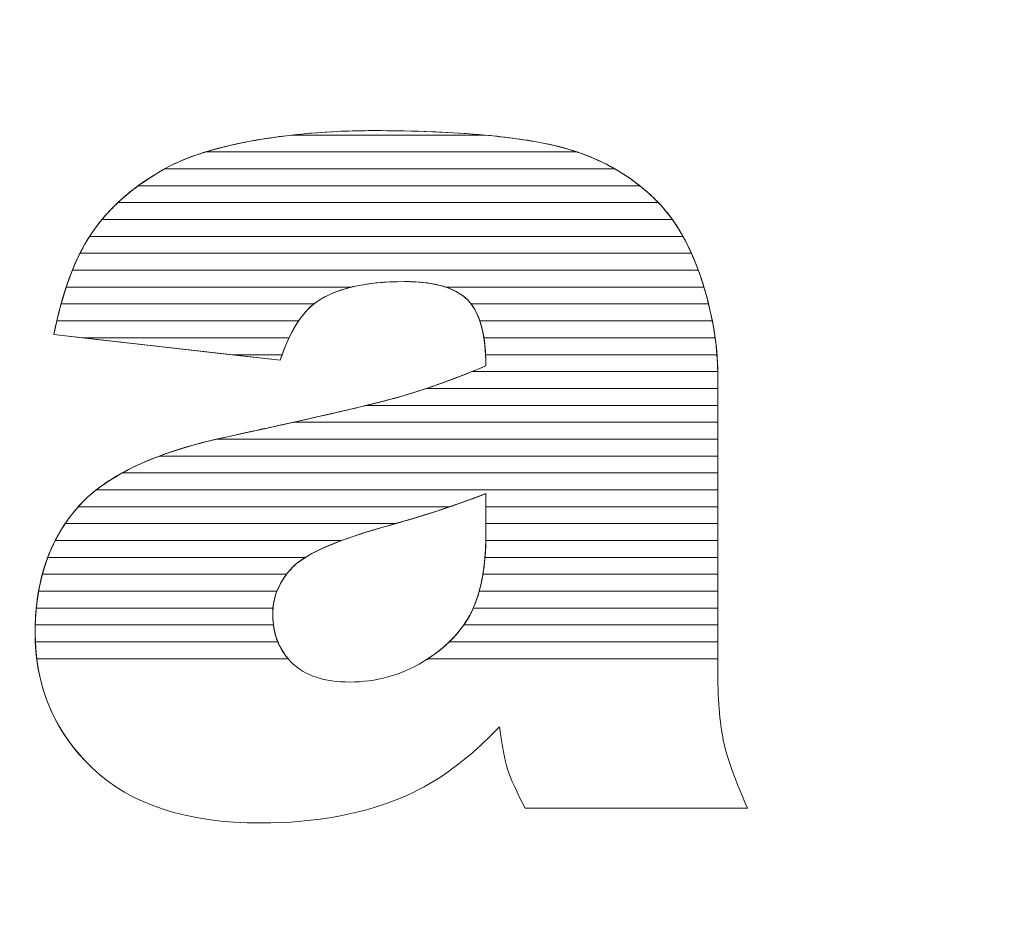
# Model space of a CAD drawing. Units: millimetres. Extents: x -26026 to 65133, y -30857 to 36098.
# Drawn here: x 29097 to 29159, y 4297 to 4353 of the extents above; entities that cross this region are included whole.
import ezdxf

# ---------------------------------------------------------------- set-up
doc = ezdxf.new("R2010")
doc.units = ezdxf.units.MM
doc.layers.add('ABAVA - Шлюзы', color=7, linetype='Continuous')
doc.styles.get("Standard").update_dxf_attribs({"font": 'ARIAL.TTF'})
doc.dimstyles.new('ISO-25', dxfattribs={"dimtxt": 2.5, "dimasz": 2.5, "dimexe": 1.25, "dimexo": 0.625, "dimtad": 1, "dimtxsty": 'Standard', "dimcen": 2.5, "dimadec": 0, "dimazin": 0, "dimtfac": 1, "dimtmove": 0, "dimatfit": 3, "dimfxl": 1, "dimarcsym": 0})

# ---------------------------------------------------------------- blocks, each defined once
blk = doc.blocks.new('*D111')
at = {"layer": 'ABAVA - Шлюзы', "color": 0, "lineweight": -2}
for p, q in [((11725.567, 4608.157), (11725.567, 4402.331)), ((12805.567, 4608.157), (12805.567, 4402.331)), ((11728.067, 4403.581), (12803.067, 4403.581))]:
    blk.add_line(p, q, dxfattribs=at)
at = {"layer": 'ABAVA - Шлюзы', "color": 1, "lineweight": -2}
for p, q in [((61003.125, -26780.78), (61233.229, -26780.78)), ((61233.229, -26810.78), (61233.229, -29150.78)), ((61003.125, -29180.78), (61233.229, -29180.78))]:
    blk.add_line(p, q, dxfattribs=at)
at = {"layer": 'ABAVA - Шлюзы', "color": 0}
for points in [[(11728.067, 4403.998), (11728.067, 4403.165), (11725.567, 4403.581)], [(12803.067, 4403.998), (12803.067, 4403.165), (12805.567, 4403.581)]]:
    blk.add_solid(points, dxfattribs=at)
at = {"layer": 'ABAVA - Шлюзы', "color": 1}
for points in [[(61228.229, -26810.78), (61238.229, -26810.78), (61233.229, -26780.78)], [(61228.229, -29150.78), (61238.229, -29150.78), (61233.229, -29180.78)]]:
    blk.add_solid(points, dxfattribs=at)
at = {"layer": 'ABAVA - Шлюзы', "color": 0, "insert": (12265.567, 4405.483), "char_height": 2.5, "attachment_point": 5}
blk.add_mtext('1080', dxfattribs=at)
at = {"layer": 'ABAVA - Шлюзы', "color": 1, "insert": (61197.7, -27980.78), "char_height": 50, "attachment_point": 5, "rotation": 90}
blk.add_mtext('2400', dxfattribs=at)
blk = doc.blocks.new('*D112')
at = {"layer": 'ABAVA - Шлюзы', "color": 0, "lineweight": -2}
for p, q in [((11726.192, 4608.782), (11824.28, 4608.782)), ((11823.03, 4606.282), (11823.03, 2261.282)), ((11726.192, 2258.782), (11824.28, 2258.782))]:
    blk.add_line(p, q, dxfattribs=at)
at = {"layer": 'ABAVA - Шлюзы', "color": 1, "lineweight": -2}
for p, q in [((63583.125, -26780.78), (63353.022, -26780.78)), ((63353.022, -26810.78), (63353.022, -29150.78)), ((63583.125, -29180.78), (63353.022, -29180.78))]:
    blk.add_line(p, q, dxfattribs=at)
at = {"layer": 'ABAVA - Шлюзы', "color": 0}
for points in [[(11822.614, 4606.282), (11823.447, 4606.282), (11823.03, 4608.782)], [(11822.614, 2261.282), (11823.447, 2261.282), (11823.03, 2258.782)]]:
    blk.add_solid(points, dxfattribs=at)
at = {"layer": 'ABAVA - Шлюзы', "color": 1}
for points in [[(63348.022, -26810.78), (63358.022, -26810.78), (63353.022, -26780.78)], [(63348.022, -29150.78), (63358.022, -29150.78), (63353.022, -29180.78)]]:
    blk.add_solid(points, dxfattribs=at)
at = {"layer": 'ABAVA - Шлюзы', "color": 0, "insert": (11821.128, 3433.782), "char_height": 2.5, "attachment_point": 5, "rotation": 90}
blk.add_mtext('2350', dxfattribs=at)
at = {"layer": 'ABAVA - Шлюзы', "color": 1, "insert": (63317.493, -27980.78), "char_height": 50, "attachment_point": 5, "rotation": 90}
blk.add_mtext('2400', dxfattribs=at)
blk = doc.blocks.new('*D116')
at = {"layer": 'ABAVA - Шлюзы', "color": 0, "lineweight": -2}
for p, q in [((9337.252, 4608.157), (9337.252, 4422.559)), ((11367.252, 4608.157), (11367.252, 4422.559)), ((9339.752, 4423.809), (11364.752, 4423.809))]:
    blk.add_line(p, q, dxfattribs=at)
at = {"layer": 'ABAVA - Шлюзы', "color": 1, "lineweight": -2}
for p, q in [((61998.125, -29140.78), (61998.125, -28888.244)), ((62028.125, -28888.244), (62558.125, -28888.244)), ((62588.125, -29140.78), (62588.125, -28888.244))]:
    blk.add_line(p, q, dxfattribs=at)
at = {"layer": 'ABAVA - Шлюзы', "color": 0}
for points in [[(9339.752, 4424.226), (9339.752, 4423.393), (9337.252, 4423.809)], [(11364.752, 4424.226), (11364.752, 4423.393), (11367.252, 4423.809)]]:
    blk.add_solid(points, dxfattribs=at)
at = {"layer": 'ABAVA - Шлюзы', "color": 1}
for points in [[(62028.125, -28883.244), (62028.125, -28893.244), (61998.125, -28888.244)], [(62558.125, -28883.244), (62558.125, -28893.244), (62588.125, -28888.244)]]:
    blk.add_solid(points, dxfattribs=at)
at = {"layer": 'ABAVA - Шлюзы', "color": 0, "insert": (10352.252, 4425.712), "char_height": 2.5, "attachment_point": 5}
blk.add_mtext('2030', dxfattribs=at)
at = {"layer": 'ABAVA - Шлюзы', "color": 1, "insert": (62293.125, -28852.715), "char_height": 50, "attachment_point": 5}
blk.add_mtext('590', dxfattribs=at)
blk = doc.blocks.new('*D117')
at = {"layer": 'ABAVA - Шлюзы', "color": 0, "lineweight": -2}
for p, q in [((9337.877, 4608.782), (9554.889, 4608.782)), ((9553.639, 4606.282), (9553.639, 2261.282)), ((9337.877, 2258.782), (9554.889, 2258.782))]:
    blk.add_line(p, q, dxfattribs=at)
at = {"layer": 'ABAVA - Шлюзы', "color": 1, "lineweight": -2}
for p, q in [((61048.125, -29140.78), (61048.125, -28888.244)), ((61918.125, -28888.244), (61078.125, -28888.244)), ((61948.125, -29140.78), (61948.125, -28888.244))]:
    blk.add_line(p, q, dxfattribs=at)
at = {"layer": 'ABAVA - Шлюзы', "color": 0}
for points in [[(9553.222, 4606.282), (9554.055, 4606.282), (9553.639, 4608.782)], [(9553.222, 2261.282), (9554.055, 2261.282), (9553.639, 2258.782)]]:
    blk.add_solid(points, dxfattribs=at)
at = {"layer": 'ABAVA - Шлюзы', "color": 1}
for points in [[(61078.125, -28883.244), (61078.125, -28893.244), (61048.125, -28888.244)], [(61918.125, -28883.244), (61918.125, -28893.244), (61948.125, -28888.244)]]:
    blk.add_solid(points, dxfattribs=at)
at = {"layer": 'ABAVA - Шлюзы', "color": 0, "insert": (9551.736, 3433.782), "char_height": 2.5, "attachment_point": 5, "rotation": 90}
blk.add_mtext('2350', dxfattribs=at)
at = {"layer": 'ABAVA - Шлюзы', "color": 1, "insert": (61364.89, -28852.715), "char_height": 50, "attachment_point": 5}
blk.add_mtext('900', dxfattribs=at)
blk = doc.blocks.new('Telescopica T22 - side')
at = {"layer": 'ABAVA - Шлюзы', "color": 253, "lineweight": 0}
for points, knots in [([(64477.315, -27157.815), (64477.315, -27157.815), (64463.063, -27156.206), (64463.063, -27156.206), (64463.063, -27156.206), (64463.6, -27153.54), (64464.376, -27151.436), (64465.389, -27149.908), (64465.389, -27149.908), (64466.403, -27148.38), (64467.854, -27147.053), (64469.769, -27145.928), (64469.769, -27145.928), (64471.133, -27145.11), (64473.023, -27144.48), (64475.413, -27144.038), (64475.413, -27144.038), (64477.802, -27143.596), (64480.392, -27143.368), (64483.183, -27143.368), (64483.183, -27143.368), (64487.65, -27143.368), (64491.254, -27143.636), (64493.957, -27144.172), (64493.957, -27144.172), (64496.673, -27144.708), (64498.937, -27145.834), (64500.739, -27147.536), (64500.739, -27147.536), (64502.015, -27148.715), (64503.016, -27150.377), (64503.755, -27152.534), (64503.755, -27152.534), (64504.481, -27154.705), (64504.844, -27156.756), (64504.844, -27158.726), (64504.844, -27158.726), (64504.844, -27158.726), (64504.844, -27177.139), (64504.844, -27177.139), (64504.844, -27177.139), (64504.844, -27179.096), (64504.969, -27180.637), (64505.194, -27181.749), (64505.194, -27181.749), (64505.432, -27182.862), (64505.932, -27184.282), (64506.721, -27186.011), (64506.721, -27186.011), (64506.721, -27186.011), (64492.718, -27186.011), (64492.718, -27186.011), (64492.718, -27186.011), (64492.155, -27184.939), (64491.792, -27184.121), (64491.617, -27183.559), (64491.617, -27183.559), (64491.442, -27182.996), (64491.28, -27182.111), (64491.104, -27180.905), (64491.104, -27180.905), (64489.152, -27182.929), (64487.2, -27184.363), (64485.273, -27185.22), (64485.273, -27185.22), (64482.632, -27186.373), (64479.567, -27186.949), (64476.076, -27186.949), (64476.076, -27186.949), (64471.433, -27186.949), (64467.905, -27185.797), (64465.489, -27183.492), (64465.489, -27183.492), (64463.087, -27181.2), (64461.886, -27178.359), (64461.886, -27174.982), (64461.886, -27174.982), (64461.886, -27171.806), (64462.75, -27169.206), (64464.488, -27167.169), (64464.488, -27167.169), (64466.228, -27165.118), (64469.418, -27163.604), (64474.086, -27162.612), (64474.086, -27162.612), (64479.692, -27161.406), (64483.321, -27160.562), (64484.985, -27160.079), (64484.985, -27160.079), (64486.637, -27159.597), (64488.401, -27158.954), (64490.253, -27158.176), (64490.253, -27158.176), (64490.253, -27156.206), (64489.878, -27154.839), (64489.127, -27154.049), (64489.127, -27154.049), (64488.364, -27153.272), (64487.038, -27152.87), (64485.123, -27152.87), (64485.123, -27152.87), (64482.683, -27152.87), (64480.856, -27153.298), (64479.63, -27154.129), (64479.63, -27154.129), (64478.678, -27154.786), (64477.903, -27156.019), (64477.315, -27157.815)], [0, 0, 0, 0, 0.037037, 0.037037, 0.037037, 0.037037, 0.074074, 0.074074, 0.074074, 0.074074, 0.111111, 0.111111, 0.111111, 0.111111, 0.148148, 0.148148, 0.148148, 0.148148, 0.185185, 0.185185, 0.185185, 0.185185, 0.222222, 0.222222, 0.222222, 0.222222, 0.259259, 0.259259, 0.259259, 0.259259, 0.296296, 0.296296, 0.296296, 0.296296, 0.333333, 0.333333, 0.333333, 0.333333, 0.37037, 0.37037, 0.37037, 0.37037, 0.407407, 0.407407, 0.407407, 0.407407, 0.444444, 0.444444, 0.444444, 0.444444, 0.481481, 0.481481, 0.481481, 0.481481, 0.518519, 0.518519, 0.518519, 0.518519, 0.555556, 0.555556, 0.555556, 0.555556, 0.592593, 0.592593, 0.592593, 0.592593, 0.62963, 0.62963, 0.62963, 0.62963, 0.666667, 0.666667, 0.666667, 0.666667, 0.703704, 0.703704, 0.703704, 0.703704, 0.740741, 0.740741, 0.740741, 0.740741, 0.777778, 0.777778, 0.777778, 0.777778, 0.814815, 0.814815, 0.814815, 0.814815, 0.851852, 0.851852, 0.851852, 0.851852, 0.888889, 0.888889, 0.888889, 0.888889, 0.925926, 0.925926, 0.925926, 0.925926, 0.962963, 0.962963, 0.962963, 0.962963, 1, 1, 1, 1]), ([(64490.253, -27166.217), (64488.201, -27167.008), (64486.061, -27167.705), (64483.846, -27168.308), (64483.846, -27168.308), (64480.818, -27169.166), (64478.891, -27170.023), (64478.091, -27170.854), (64478.091, -27170.854), (64477.252, -27171.725), (64476.839, -27172.703), (64476.839, -27173.802), (64476.839, -27173.802), (64476.839, -27175.062), (64477.252, -27176.081), (64478.066, -27176.885), (64478.066, -27176.885), (64478.891, -27177.675), (64480.093, -27178.077), (64481.682, -27178.077), (64481.682, -27178.077), (64483.346, -27178.077), (64484.885, -27177.649), (64486.324, -27176.791), (64486.324, -27176.791), (64487.75, -27175.92), (64488.764, -27174.861), (64489.365, -27173.628), (64489.365, -27173.628), (64489.965, -27172.382), (64490.253, -27170.76), (64490.253, -27168.777), (64490.253, -27168.777), (64490.253, -27168.777), (64490.253, -27166.217), (64490.253, -27166.217)], [0, 0, 0, 0, 0.111111, 0.111111, 0.111111, 0.111111, 0.222222, 0.222222, 0.222222, 0.222222, 0.333333, 0.333333, 0.333333, 0.333333, 0.444444, 0.444444, 0.444444, 0.444444, 0.555556, 0.555556, 0.555556, 0.555556, 0.666667, 0.666667, 0.666667, 0.666667, 0.777778, 0.777778, 0.777778, 0.777778, 0.888889, 0.888889, 0.888889, 0.888889, 1, 1, 1, 1])]:
    blk.add_open_spline(points, degree=3, knots=knots, dxfattribs=at)
at = {"layer": 'ABAVA - Шлюзы', "color": 41, "lineweight": 0}
for points, knots in [([(64498.361, -27145.773), (64498.361, -27145.773), (64470.033, -27145.773), (64470.033, -27145.773), (64470.033, -27145.773), (64471.373, -27145.029), (64473.174, -27144.452), (64475.413, -27144.038), (64475.413, -27144.038), (64476.264, -27143.881), (64477.138, -27143.748), (64478.039, -27143.646), (64478.039, -27143.646), (64478.039, -27143.646), (64490.174, -27143.646), (64490.174, -27143.646), (64490.174, -27143.646), (64491.585, -27143.776), (64492.848, -27143.952), (64493.957, -27144.172), (64493.957, -27144.172), (64495.59, -27144.494), (64497.057, -27145.027), (64498.361, -27145.773)], [0, 0, 0, 0, 0.166667, 0.166667, 0.166667, 0.166667, 0.333333, 0.333333, 0.333333, 0.333333, 0.5, 0.5, 0.5, 0.5, 0.666667, 0.666667, 0.666667, 0.666667, 0.833333, 0.833333, 0.833333, 0.833333, 1, 1, 1, 1]), ([(64495.987, -27144.71), (64495.987, -27144.71), (64472.609, -27144.71), (64472.609, -27144.71), (64472.609, -27144.71), (64473.449, -27144.451), (64474.386, -27144.228), (64475.413, -27144.038), (64475.413, -27144.038), (64477.802, -27143.596), (64480.392, -27143.368), (64483.183, -27143.368), (64483.183, -27143.368), (64487.65, -27143.368), (64491.254, -27143.636), (64493.957, -27144.172), (64493.957, -27144.172), (64494.665, -27144.312), (64495.34, -27144.49), (64495.987, -27144.71)], [0, 0, 0, 0, 0.2, 0.2, 0.2, 0.2, 0.4, 0.4, 0.4, 0.4, 0.6, 0.6, 0.6, 0.6, 0.8, 0.8, 0.8, 0.8, 1, 1, 1, 1]), ([(64490.174, -27143.646), (64490.174, -27143.646), (64478.039, -27143.646), (64478.039, -27143.646), (64478.039, -27143.646), (64479.67, -27143.461), (64481.386, -27143.368), (64483.183, -27143.368), (64483.183, -27143.368), (64485.817, -27143.368), (64488.148, -27143.46), (64490.174, -27143.646)], [0, 0, 0, 0, 0.333333, 0.333333, 0.333333, 0.333333, 0.666667, 0.666667, 0.666667, 0.666667, 1, 1, 1, 1]), ([(64499.931, -27146.836), (64499.931, -27146.836), (64468.379, -27146.836), (64468.379, -27146.836), (64468.379, -27146.836), (64468.811, -27146.519), (64469.276, -27146.218), (64469.769, -27145.928), (64469.769, -27145.928), (64470.547, -27145.461), (64471.494, -27145.054), (64472.609, -27144.71), (64472.609, -27144.71), (64472.609, -27144.71), (64495.987, -27144.71), (64495.987, -27144.71), (64495.987, -27144.71), (64497.463, -27145.212), (64498.779, -27145.922), (64499.931, -27146.836)], [0, 0, 0, 0, 0.2, 0.2, 0.2, 0.2, 0.4, 0.4, 0.4, 0.4, 0.6, 0.6, 0.6, 0.6, 0.8, 0.8, 0.8, 0.8, 1, 1, 1, 1]), ([(64501.109, -27147.9), (64501.109, -27147.9), (64467.093, -27147.9), (64467.093, -27147.9), (64467.093, -27147.9), (64467.855, -27147.184), (64468.747, -27146.528), (64469.769, -27145.928), (64469.769, -27145.928), (64469.855, -27145.876), (64469.943, -27145.823), (64470.033, -27145.773), (64470.033, -27145.773), (64470.033, -27145.773), (64498.361, -27145.773), (64498.361, -27145.773), (64498.361, -27145.773), (64499.226, -27146.267), (64500.021, -27146.857), (64500.739, -27147.536), (64500.739, -27147.536), (64500.866, -27147.653), (64500.987, -27147.773), (64501.109, -27147.9)], [0, 0, 0, 0, 0.166667, 0.166667, 0.166667, 0.166667, 0.333333, 0.333333, 0.333333, 0.333333, 0.5, 0.5, 0.5, 0.5, 0.666667, 0.666667, 0.666667, 0.666667, 0.833333, 0.833333, 0.833333, 0.833333, 1, 1, 1, 1]), ([(64501.986, -27148.963), (64501.986, -27148.963), (64466.09, -27148.963), (64466.09, -27148.963), (64466.09, -27148.963), (64466.727, -27148.197), (64467.488, -27147.488), (64468.379, -27146.836), (64468.379, -27146.836), (64468.379, -27146.836), (64499.931, -27146.836), (64499.931, -27146.836), (64499.931, -27146.836), (64500.209, -27147.057), (64500.48, -27147.291), (64500.739, -27147.536), (64500.739, -27147.536), (64501.19, -27147.952), (64501.604, -27148.426), (64501.986, -27148.963)], [0, 0, 0, 0, 0.2, 0.2, 0.2, 0.2, 0.4, 0.4, 0.4, 0.4, 0.6, 0.6, 0.6, 0.6, 0.8, 0.8, 0.8, 0.8, 1, 1, 1, 1]), ([(64502.655, -27150.026), (64502.655, -27150.026), (64465.31, -27150.026), (64465.31, -27150.026), (64465.31, -27150.026), (64465.336, -27149.986), (64465.363, -27149.947), (64465.389, -27149.908), (64465.389, -27149.908), (64465.862, -27149.196), (64466.428, -27148.525), (64467.093, -27147.9), (64467.093, -27147.9), (64467.093, -27147.9), (64501.109, -27147.9), (64501.109, -27147.9), (64501.109, -27147.9), (64501.684, -27148.5), (64502.199, -27149.209), (64502.655, -27150.026)], [0, 0, 0, 0, 0.2, 0.2, 0.2, 0.2, 0.4, 0.4, 0.4, 0.4, 0.6, 0.6, 0.6, 0.6, 0.8, 0.8, 0.8, 0.8, 1, 1, 1, 1]), ([(64503.186, -27151.09), (64503.186, -27151.09), (64464.707, -27151.09), (64464.707, -27151.09), (64464.707, -27151.09), (64464.921, -27150.663), (64465.149, -27150.27), (64465.389, -27149.908), (64465.389, -27149.908), (64465.604, -27149.585), (64465.836, -27149.268), (64466.09, -27148.963), (64466.09, -27148.963), (64466.09, -27148.963), (64501.986, -27148.963), (64501.986, -27148.963), (64501.986, -27148.963), (64502.431, -27149.589), (64502.831, -27150.298), (64503.186, -27151.09)], [0, 0, 0, 0, 0.2, 0.2, 0.2, 0.2, 0.4, 0.4, 0.4, 0.4, 0.6, 0.6, 0.6, 0.6, 0.8, 0.8, 0.8, 0.8, 1, 1, 1, 1]), ([(64503.618, -27152.153), (64503.618, -27152.153), (64464.228, -27152.153), (64464.228, -27152.153), (64464.228, -27152.153), (64464.55, -27151.354), (64464.912, -27150.644), (64465.31, -27150.026), (64465.31, -27150.026), (64465.31, -27150.026), (64502.655, -27150.026), (64502.655, -27150.026), (64502.655, -27150.026), (64503.011, -27150.667), (64503.333, -27151.377), (64503.618, -27152.153)], [0, 0, 0, 0, 0.25, 0.25, 0.25, 0.25, 0.5, 0.5, 0.5, 0.5, 0.75, 0.75, 0.75, 0.75, 1, 1, 1, 1]), ([(64503.97, -27153.217), (64503.97, -27153.217), (64487.718, -27153.217), (64487.718, -27153.217), (64487.718, -27153.217), (64487.022, -27152.985), (64486.161, -27152.87), (64485.123, -27152.87), (64485.123, -27152.87), (64483.843, -27152.87), (64482.73, -27152.985), (64481.786, -27153.217), (64481.786, -27153.217), (64481.786, -27153.217), (64463.839, -27153.217), (64463.839, -27153.217), (64463.839, -27153.217), (64464.098, -27152.437), (64464.387, -27151.727), (64464.707, -27151.09), (64464.707, -27151.09), (64464.707, -27151.09), (64503.186, -27151.09), (64503.186, -27151.09), (64503.186, -27151.09), (64503.39, -27151.543), (64503.581, -27152.026), (64503.755, -27152.534), (64503.755, -27152.534), (64503.832, -27152.764), (64503.901, -27152.99), (64503.97, -27153.217)], [0, 0, 0, 0, 0.125, 0.125, 0.125, 0.125, 0.25, 0.25, 0.25, 0.25, 0.375, 0.375, 0.375, 0.375, 0.5, 0.5, 0.5, 0.5, 0.625, 0.625, 0.625, 0.625, 0.75, 0.75, 0.75, 0.75, 0.875, 0.875, 0.875, 0.875, 1, 1, 1, 1]), ([(64504.266, -27154.28), (64504.266, -27154.28), (64489.323, -27154.28), (64489.323, -27154.28), (64489.323, -27154.28), (64489.26, -27154.198), (64489.196, -27154.122), (64489.127, -27154.049), (64489.127, -27154.049), (64488.364, -27153.272), (64487.038, -27152.87), (64485.123, -27152.87), (64485.123, -27152.87), (64482.683, -27152.87), (64480.856, -27153.298), (64479.63, -27154.129), (64479.63, -27154.129), (64479.561, -27154.177), (64479.489, -27154.226), (64479.422, -27154.28), (64479.422, -27154.28), (64479.422, -27154.28), (64463.518, -27154.28), (64463.518, -27154.28), (64463.518, -27154.28), (64463.73, -27153.512), (64463.966, -27152.803), (64464.228, -27152.153), (64464.228, -27152.153), (64464.228, -27152.153), (64503.618, -27152.153), (64503.618, -27152.153), (64503.618, -27152.153), (64503.663, -27152.278), (64503.711, -27152.406), (64503.755, -27152.534), (64503.755, -27152.534), (64503.953, -27153.126), (64504.122, -27153.706), (64504.266, -27154.28)], [0, 0, 0, 0, 0.1, 0.1, 0.1, 0.1, 0.2, 0.2, 0.2, 0.2, 0.3, 0.3, 0.3, 0.3, 0.4, 0.4, 0.4, 0.4, 0.5, 0.5, 0.5, 0.5, 0.6, 0.6, 0.6, 0.6, 0.7, 0.7, 0.7, 0.7, 0.8, 0.8, 0.8, 0.8, 0.9, 0.9, 0.9, 0.9, 1, 1, 1, 1]), ([(64478.464, -27155.343), (64478.464, -27155.343), (64463.247, -27155.343), (64463.247, -27155.343), (64463.247, -27155.343), (64463.423, -27154.584), (64463.62, -27153.875), (64463.839, -27153.217), (64463.839, -27153.217), (64463.839, -27153.217), (64481.786, -27153.217), (64481.786, -27153.217), (64481.786, -27153.217), (64480.93, -27153.427), (64480.213, -27153.734), (64479.63, -27154.129), (64479.63, -27154.129), (64479.207, -27154.421), (64478.817, -27154.825), (64478.464, -27155.343)], [0, 0, 0, 0, 0.2, 0.2, 0.2, 0.2, 0.4, 0.4, 0.4, 0.4, 0.6, 0.6, 0.6, 0.6, 0.8, 0.8, 0.8, 0.8, 1, 1, 1, 1]), ([(64504.502, -27155.343), (64504.502, -27155.343), (64489.87, -27155.343), (64489.87, -27155.343), (64489.87, -27155.343), (64489.688, -27154.808), (64489.441, -27154.38), (64489.127, -27154.049), (64489.127, -27154.049), (64488.778, -27153.693), (64488.306, -27153.413), (64487.718, -27153.217), (64487.718, -27153.217), (64487.718, -27153.217), (64503.97, -27153.217), (64503.97, -27153.217), (64503.97, -27153.217), (64504.187, -27153.937), (64504.366, -27154.647), (64504.502, -27155.343)], [0, 0, 0, 0, 0.2, 0.2, 0.2, 0.2, 0.4, 0.4, 0.4, 0.4, 0.6, 0.6, 0.6, 0.6, 0.8, 0.8, 0.8, 0.8, 1, 1, 1, 1]), ([(64477.864, -27156.407), (64477.864, -27156.407), (64464.843, -27156.407), (64464.843, -27156.407), (64464.843, -27156.407), (64464.843, -27156.407), (64463.063, -27156.206), (64463.063, -27156.206), (64463.063, -27156.206), (64463.2, -27155.528), (64463.351, -27154.885), (64463.518, -27154.28), (64463.518, -27154.28), (64463.518, -27154.28), (64479.422, -27154.28), (64479.422, -27154.28), (64479.422, -27154.28), (64478.828, -27154.754), (64478.308, -27155.464), (64477.864, -27156.407)], [0, 0, 0, 0, 0.2, 0.2, 0.2, 0.2, 0.4, 0.4, 0.4, 0.4, 0.6, 0.6, 0.6, 0.6, 0.8, 0.8, 0.8, 0.8, 1, 1, 1, 1]), ([(64504.68, -27156.407), (64504.68, -27156.407), (64490.126, -27156.407), (64490.126, -27156.407), (64490.126, -27156.407), (64489.982, -27155.503), (64489.714, -27154.795), (64489.323, -27154.28), (64489.323, -27154.28), (64489.323, -27154.28), (64504.266, -27154.28), (64504.266, -27154.28), (64504.266, -27154.28), (64504.446, -27155), (64504.584, -27155.71), (64504.68, -27156.407)], [0, 0, 0, 0, 0.25, 0.25, 0.25, 0.25, 0.5, 0.5, 0.5, 0.5, 0.75, 0.75, 0.75, 0.75, 1, 1, 1, 1]), ([(64477.431, -27157.47), (64477.431, -27157.47), (64474.259, -27157.47), (64474.259, -27157.47), (64474.259, -27157.47), (64474.259, -27157.47), (64463.063, -27156.206), (64463.063, -27156.206), (64463.063, -27156.206), (64463.122, -27155.912), (64463.182, -27155.623), (64463.247, -27155.343), (64463.247, -27155.343), (64463.247, -27155.343), (64478.464, -27155.343), (64478.464, -27155.343), (64478.464, -27155.343), (64478.075, -27155.915), (64477.732, -27156.625), (64477.431, -27157.47)], [0, 0, 0, 0, 0.2, 0.2, 0.2, 0.2, 0.4, 0.4, 0.4, 0.4, 0.6, 0.6, 0.6, 0.6, 0.8, 0.8, 0.8, 0.8, 1, 1, 1, 1]), ([(64504.793, -27157.47), (64504.793, -27157.47), (64490.235, -27157.47), (64490.235, -27157.47), (64490.235, -27157.47), (64490.192, -27156.637), (64490.069, -27155.928), (64489.87, -27155.343), (64489.87, -27155.343), (64489.87, -27155.343), (64504.502, -27155.343), (64504.502, -27155.343), (64504.502, -27155.343), (64504.642, -27156.063), (64504.74, -27156.772), (64504.793, -27157.47)], [0, 0, 0, 0, 0.25, 0.25, 0.25, 0.25, 0.5, 0.5, 0.5, 0.5, 0.75, 0.75, 0.75, 0.75, 1, 1, 1, 1]), ([(64464.843, -27156.407), (64464.843, -27156.407), (64477.864, -27156.407), (64477.864, -27156.407), (64477.864, -27156.407), (64477.665, -27156.83), (64477.484, -27157.3), (64477.315, -27157.815), (64477.315, -27157.815), (64477.315, -27157.815), (64464.843, -27156.407), (64464.843, -27156.407)], [0, 0, 0, 0, 0.333333, 0.333333, 0.333333, 0.333333, 0.666667, 0.666667, 0.666667, 0.666667, 1, 1, 1, 1]), ([(64504.842, -27158.533), (64504.842, -27158.533), (64489.377, -27158.533), (64489.377, -27158.533), (64489.377, -27158.533), (64489.667, -27158.416), (64489.959, -27158.299), (64490.253, -27158.176), (64490.253, -27158.176), (64490.253, -27157.521), (64490.209, -27156.929), (64490.126, -27156.407), (64490.126, -27156.407), (64490.126, -27156.407), (64504.68, -27156.407), (64504.68, -27156.407), (64504.68, -27156.407), (64504.779, -27157.127), (64504.834, -27157.836), (64504.842, -27158.533)], [0, 0, 0, 0, 0.2, 0.2, 0.2, 0.2, 0.4, 0.4, 0.4, 0.4, 0.6, 0.6, 0.6, 0.6, 0.8, 0.8, 0.8, 0.8, 1, 1, 1, 1]), ([(64474.259, -27157.47), (64474.259, -27157.47), (64477.431, -27157.47), (64477.431, -27157.47), (64477.431, -27157.47), (64477.391, -27157.582), (64477.353, -27157.698), (64477.315, -27157.815), (64477.315, -27157.815), (64477.315, -27157.815), (64474.259, -27157.47), (64474.259, -27157.47)], [0, 0, 0, 0, 0.333333, 0.333333, 0.333333, 0.333333, 0.666667, 0.666667, 0.666667, 0.666667, 1, 1, 1, 1]), ([(64504.844, -27159.597), (64504.844, -27159.597), (64486.51, -27159.597), (64486.51, -27159.597), (64486.51, -27159.597), (64487.709, -27159.194), (64488.96, -27158.719), (64490.253, -27158.176), (64490.253, -27158.176), (64490.253, -27157.932), (64490.246, -27157.696), (64490.235, -27157.47), (64490.235, -27157.47), (64490.235, -27157.47), (64504.793, -27157.47), (64504.793, -27157.47), (64504.793, -27157.47), (64504.825, -27157.891), (64504.844, -27158.312), (64504.844, -27158.726), (64504.844, -27158.726), (64504.844, -27158.726), (64504.844, -27159.597), (64504.844, -27159.597)], [0, 0, 0, 0, 0.166667, 0.166667, 0.166667, 0.166667, 0.333333, 0.333333, 0.333333, 0.333333, 0.5, 0.5, 0.5, 0.5, 0.666667, 0.666667, 0.666667, 0.666667, 0.833333, 0.833333, 0.833333, 0.833333, 1, 1, 1, 1]), ([(64504.844, -27160.66), (64504.844, -27160.66), (64482.747, -27160.66), (64482.747, -27160.66), (64482.747, -27160.66), (64483.698, -27160.428), (64484.446, -27160.235), (64484.985, -27160.079), (64484.985, -27160.079), (64486.375, -27159.673), (64487.843, -27159.151), (64489.377, -27158.533), (64489.377, -27158.533), (64489.377, -27158.533), (64504.842, -27158.533), (64504.842, -27158.533), (64504.842, -27158.533), (64504.843, -27158.597), (64504.844, -27158.662), (64504.844, -27158.726), (64504.844, -27158.726), (64504.844, -27158.726), (64504.844, -27160.66), (64504.844, -27160.66)], [0, 0, 0, 0, 0.166667, 0.166667, 0.166667, 0.166667, 0.333333, 0.333333, 0.333333, 0.333333, 0.5, 0.5, 0.5, 0.5, 0.666667, 0.666667, 0.666667, 0.666667, 0.833333, 0.833333, 0.833333, 0.833333, 1, 1, 1, 1]), ([(64504.844, -27161.723), (64504.844, -27161.723), (64478.146, -27161.723), (64478.146, -27161.723), (64478.146, -27161.723), (64481.485, -27160.98), (64483.765, -27160.433), (64484.985, -27160.079), (64484.985, -27160.079), (64485.484, -27159.933), (64485.991, -27159.771), (64486.51, -27159.597), (64486.51, -27159.597), (64486.51, -27159.597), (64504.844, -27159.597), (64504.844, -27159.597), (64504.844, -27159.597), (64504.844, -27159.597), (64504.844, -27161.723), (64504.844, -27161.723)], [0, 0, 0, 0, 0.2, 0.2, 0.2, 0.2, 0.4, 0.4, 0.4, 0.4, 0.6, 0.6, 0.6, 0.6, 0.8, 0.8, 0.8, 0.8, 1, 1, 1, 1])]:
    blk.add_open_spline(points, degree=3, knots=knots, dxfattribs=at)
at = {"layer": 'ABAVA - Шлюзы', "color": 53, "lineweight": 0}
for points, knots in [([(64504.844, -27162.787), (64504.844, -27162.787), (64473.298, -27162.787), (64473.298, -27162.787), (64473.298, -27162.787), (64473.555, -27162.727), (64473.819, -27162.669), (64474.086, -27162.612), (64474.086, -27162.612), (64477.876, -27161.797), (64480.76, -27161.145), (64482.747, -27160.66), (64482.747, -27160.66), (64482.747, -27160.66), (64504.844, -27160.66), (64504.844, -27160.66), (64504.844, -27160.66), (64504.844, -27160.66), (64504.844, -27162.787), (64504.844, -27162.787)], [0, 0, 0, 0, 0.2, 0.2, 0.2, 0.2, 0.4, 0.4, 0.4, 0.4, 0.6, 0.6, 0.6, 0.6, 0.8, 0.8, 0.8, 0.8, 1, 1, 1, 1]), ([(64504.844, -27163.85), (64504.844, -27163.85), (64469.707, -27163.85), (64469.707, -27163.85), (64469.707, -27163.85), (64470.983, -27163.372), (64472.445, -27162.961), (64474.086, -27162.612), (64474.086, -27162.612), (64475.581, -27162.29), (64476.933, -27161.993), (64478.146, -27161.723), (64478.146, -27161.723), (64478.146, -27161.723), (64504.844, -27161.723), (64504.844, -27161.723), (64504.844, -27161.723), (64504.844, -27161.723), (64504.844, -27163.85), (64504.844, -27163.85)], [0, 0, 0, 0, 0.2, 0.2, 0.2, 0.2, 0.4, 0.4, 0.4, 0.4, 0.6, 0.6, 0.6, 0.6, 0.8, 0.8, 0.8, 0.8, 1, 1, 1, 1]), ([(64504.844, -27164.914), (64504.844, -27164.914), (64467.359, -27164.914), (64467.359, -27164.914), (64467.359, -27164.914), (64468.922, -27164.054), (64470.9, -27163.347), (64473.298, -27162.787), (64473.298, -27162.787), (64473.298, -27162.787), (64504.844, -27162.787), (64504.844, -27162.787), (64504.844, -27162.787), (64504.844, -27162.787), (64504.844, -27164.914), (64504.844, -27164.914)], [0, 0, 0, 0, 0.25, 0.25, 0.25, 0.25, 0.5, 0.5, 0.5, 0.5, 0.75, 0.75, 0.75, 0.75, 1, 1, 1, 1]), ([(64504.844, -27165.977), (64504.844, -27165.977), (64465.733, -27165.977), (64465.733, -27165.977), (64465.733, -27165.977), (64466.77, -27165.163), (64468.093, -27164.454), (64469.707, -27163.85), (64469.707, -27163.85), (64469.707, -27163.85), (64504.844, -27163.85), (64504.844, -27163.85), (64504.844, -27163.85), (64504.844, -27163.85), (64504.844, -27165.977), (64504.844, -27165.977)], [0, 0, 0, 0, 0.25, 0.25, 0.25, 0.25, 0.5, 0.5, 0.5, 0.5, 0.75, 0.75, 0.75, 0.75, 1, 1, 1, 1])]:
    blk.add_open_spline(points, degree=3, knots=knots, dxfattribs=at)
at = {"layer": 'ABAVA - Шлюзы', "color": 40, "lineweight": 0}
for points, knots in [([(64504.844, -27167.04), (64504.844, -27167.04), (64490.253, -27167.04), (64490.253, -27167.04), (64490.253, -27167.04), (64490.253, -27167.04), (64490.253, -27166.217), (64490.253, -27166.217), (64490.253, -27166.217), (64489.507, -27166.505), (64488.747, -27166.777), (64487.978, -27167.04), (64487.978, -27167.04), (64487.978, -27167.04), (64464.598, -27167.04), (64464.598, -27167.04), (64464.598, -27167.04), (64465.299, -27166.251), (64466.217, -27165.542), (64467.359, -27164.914), (64467.359, -27164.914), (64467.359, -27164.914), (64504.844, -27164.914), (64504.844, -27164.914), (64504.844, -27164.914), (64504.844, -27164.914), (64504.844, -27167.04), (64504.844, -27167.04)], [0, 0, 0, 0, 0.142857, 0.142857, 0.142857, 0.142857, 0.285714, 0.285714, 0.285714, 0.285714, 0.428571, 0.428571, 0.428571, 0.428571, 0.571429, 0.571429, 0.571429, 0.571429, 0.714286, 0.714286, 0.714286, 0.714286, 0.857143, 0.857143, 0.857143, 0.857143, 1, 1, 1, 1]), ([(64504.844, -27168.104), (64504.844, -27168.104), (64490.253, -27168.104), (64490.253, -27168.104), (64490.253, -27168.104), (64490.253, -27168.104), (64490.253, -27166.217), (64490.253, -27166.217), (64490.253, -27166.217), (64488.424, -27166.922), (64486.522, -27167.548), (64484.563, -27168.104), (64484.563, -27168.104), (64484.563, -27168.104), (64463.775, -27168.104), (64463.775, -27168.104), (64463.775, -27168.104), (64463.993, -27167.779), (64464.232, -27167.469), (64464.488, -27167.169), (64464.488, -27167.169), (64464.843, -27166.75), (64465.256, -27166.351), (64465.733, -27165.977), (64465.733, -27165.977), (64465.733, -27165.977), (64504.844, -27165.977), (64504.844, -27165.977), (64504.844, -27165.977), (64504.844, -27165.977), (64504.844, -27168.104), (64504.844, -27168.104)], [0, 0, 0, 0, 0.125, 0.125, 0.125, 0.125, 0.25, 0.25, 0.25, 0.25, 0.375, 0.375, 0.375, 0.375, 0.5, 0.5, 0.5, 0.5, 0.625, 0.625, 0.625, 0.625, 0.75, 0.75, 0.75, 0.75, 0.875, 0.875, 0.875, 0.875, 1, 1, 1, 1]), ([(64481.169, -27169.167), (64481.169, -27169.167), (64463.15, -27169.167), (64463.15, -27169.167), (64463.15, -27169.167), (64463.516, -27168.449), (64463.963, -27167.784), (64464.488, -27167.169), (64464.488, -27167.169), (64464.524, -27167.126), (64464.56, -27167.083), (64464.598, -27167.04), (64464.598, -27167.04), (64464.598, -27167.04), (64487.978, -27167.04), (64487.978, -27167.04), (64487.978, -27167.04), (64486.632, -27167.5), (64485.255, -27167.924), (64483.846, -27168.308), (64483.846, -27168.308), (64482.83, -27168.596), (64481.936, -27168.881), (64481.169, -27169.167)], [0, 0, 0, 0, 0.166667, 0.166667, 0.166667, 0.166667, 0.333333, 0.333333, 0.333333, 0.333333, 0.5, 0.5, 0.5, 0.5, 0.666667, 0.666667, 0.666667, 0.666667, 0.833333, 0.833333, 0.833333, 0.833333, 1, 1, 1, 1]), ([(64504.844, -27169.167), (64504.844, -27169.167), (64490.247, -27169.167), (64490.247, -27169.167), (64490.247, -27169.167), (64490.25, -27169.038), (64490.253, -27168.909), (64490.253, -27168.777), (64490.253, -27168.777), (64490.253, -27168.777), (64490.253, -27167.04), (64490.253, -27167.04), (64490.253, -27167.04), (64490.253, -27167.04), (64504.844, -27167.04), (64504.844, -27167.04), (64504.844, -27167.04), (64504.844, -27167.04), (64504.844, -27169.167), (64504.844, -27169.167)], [0, 0, 0, 0, 0.2, 0.2, 0.2, 0.2, 0.4, 0.4, 0.4, 0.4, 0.6, 0.6, 0.6, 0.6, 0.8, 0.8, 0.8, 0.8, 1, 1, 1, 1]), ([(64478.893, -27170.23), (64478.893, -27170.23), (64462.681, -27170.23), (64462.681, -27170.23), (64462.681, -27170.23), (64462.968, -27169.47), (64463.332, -27168.762), (64463.775, -27168.104), (64463.775, -27168.104), (64463.775, -27168.104), (64484.563, -27168.104), (64484.563, -27168.104), (64484.563, -27168.104), (64484.323, -27168.172), (64484.087, -27168.242), (64483.846, -27168.308), (64483.846, -27168.308), (64481.569, -27168.953), (64479.913, -27169.597), (64478.893, -27170.23)], [0, 0, 0, 0, 0.2, 0.2, 0.2, 0.2, 0.4, 0.4, 0.4, 0.4, 0.6, 0.6, 0.6, 0.6, 0.8, 0.8, 0.8, 0.8, 1, 1, 1, 1]), ([(64504.844, -27170.23), (64504.844, -27170.23), (64490.194, -27170.23), (64490.194, -27170.23), (64490.194, -27170.23), (64490.232, -27169.769), (64490.253, -27169.286), (64490.253, -27168.777), (64490.253, -27168.777), (64490.253, -27168.777), (64490.253, -27168.104), (64490.253, -27168.104), (64490.253, -27168.104), (64490.253, -27168.104), (64504.844, -27168.104), (64504.844, -27168.104), (64504.844, -27168.104), (64504.844, -27168.104), (64504.844, -27170.23), (64504.844, -27170.23)], [0, 0, 0, 0, 0.2, 0.2, 0.2, 0.2, 0.4, 0.4, 0.4, 0.4, 0.6, 0.6, 0.6, 0.6, 0.8, 0.8, 0.8, 0.8, 1, 1, 1, 1]), ([(64477.706, -27171.294), (64477.706, -27171.294), (64462.338, -27171.294), (64462.338, -27171.294), (64462.338, -27171.294), (64462.54, -27170.54), (64462.811, -27169.831), (64463.15, -27169.167), (64463.15, -27169.167), (64463.15, -27169.167), (64481.169, -27169.167), (64481.169, -27169.167), (64481.169, -27169.167), (64479.65, -27169.735), (64478.623, -27170.302), (64478.091, -27170.854), (64478.091, -27170.854), (64477.952, -27170.999), (64477.822, -27171.144), (64477.706, -27171.294)], [0, 0, 0, 0, 0.2, 0.2, 0.2, 0.2, 0.4, 0.4, 0.4, 0.4, 0.6, 0.6, 0.6, 0.6, 0.8, 0.8, 0.8, 0.8, 1, 1, 1, 1]), ([(64504.844, -27171.294), (64504.844, -27171.294), (64490.063, -27171.294), (64490.063, -27171.294), (64490.063, -27171.294), (64490.171, -27170.643), (64490.231, -27169.933), (64490.247, -27169.167), (64490.247, -27169.167), (64490.247, -27169.167), (64504.844, -27169.167), (64504.844, -27169.167), (64504.844, -27169.167), (64504.844, -27169.167), (64504.844, -27171.294), (64504.844, -27171.294)], [0, 0, 0, 0, 0.25, 0.25, 0.25, 0.25, 0.5, 0.5, 0.5, 0.5, 0.75, 0.75, 0.75, 0.75, 1, 1, 1, 1]), ([(64477.101, -27172.357), (64477.101, -27172.357), (64462.104, -27172.357), (64462.104, -27172.357), (64462.104, -27172.357), (64462.237, -27171.609), (64462.428, -27170.899), (64462.681, -27170.23), (64462.681, -27170.23), (64462.681, -27170.23), (64478.893, -27170.23), (64478.893, -27170.23), (64478.893, -27170.23), (64478.556, -27170.439), (64478.289, -27170.648), (64478.091, -27170.854), (64478.091, -27170.854), (64477.638, -27171.324), (64477.308, -27171.822), (64477.101, -27172.357)], [0, 0, 0, 0, 0.2, 0.2, 0.2, 0.2, 0.4, 0.4, 0.4, 0.4, 0.6, 0.6, 0.6, 0.6, 0.8, 0.8, 0.8, 0.8, 1, 1, 1, 1]), ([(64504.844, -27172.357), (64504.844, -27172.357), (64489.832, -27172.357), (64489.832, -27172.357), (64489.832, -27172.357), (64490.009, -27171.717), (64490.129, -27171.008), (64490.194, -27170.23), (64490.194, -27170.23), (64490.194, -27170.23), (64504.844, -27170.23), (64504.844, -27170.23), (64504.844, -27170.23), (64504.844, -27170.23), (64504.844, -27172.357), (64504.844, -27172.357)], [0, 0, 0, 0, 0.25, 0.25, 0.25, 0.25, 0.5, 0.5, 0.5, 0.5, 0.75, 0.75, 0.75, 0.75, 1, 1, 1, 1]), ([(64476.854, -27173.42), (64476.854, -27173.42), (64461.958, -27173.42), (64461.958, -27173.42), (64461.958, -27173.42), (64462.031, -27172.676), (64462.157, -27171.967), (64462.338, -27171.294), (64462.338, -27171.294), (64462.338, -27171.294), (64477.706, -27171.294), (64477.706, -27171.294), (64477.706, -27171.294), (64477.205, -27171.944), (64476.923, -27172.652), (64476.854, -27173.42)], [0, 0, 0, 0, 0.25, 0.25, 0.25, 0.25, 0.5, 0.5, 0.5, 0.5, 0.75, 0.75, 0.75, 0.75, 1, 1, 1, 1]), ([(64504.844, -27173.42), (64504.844, -27173.42), (64489.459, -27173.42), (64489.459, -27173.42), (64489.459, -27173.42), (64489.732, -27172.799), (64489.931, -27172.088), (64490.063, -27171.294), (64490.063, -27171.294), (64490.063, -27171.294), (64504.844, -27171.294), (64504.844, -27171.294), (64504.844, -27171.294), (64504.844, -27171.294), (64504.844, -27173.42), (64504.844, -27173.42)], [0, 0, 0, 0, 0.25, 0.25, 0.25, 0.25, 0.5, 0.5, 0.5, 0.5, 0.75, 0.75, 0.75, 0.75, 1, 1, 1, 1]), ([(64476.88, -27174.484), (64476.88, -27174.484), (64461.892, -27174.484), (64461.892, -27174.484), (64461.892, -27174.484), (64461.914, -27173.743), (64461.984, -27173.033), (64462.104, -27172.357), (64462.104, -27172.357), (64462.104, -27172.357), (64477.101, -27172.357), (64477.101, -27172.357), (64477.101, -27172.357), (64476.925, -27172.813), (64476.839, -27173.296), (64476.839, -27173.802), (64476.839, -27173.802), (64476.839, -27174.038), (64476.852, -27174.264), (64476.88, -27174.484)], [0, 0, 0, 0, 0.2, 0.2, 0.2, 0.2, 0.4, 0.4, 0.4, 0.4, 0.6, 0.6, 0.6, 0.6, 0.8, 0.8, 0.8, 0.8, 1, 1, 1, 1]), ([(64504.844, -27174.484), (64504.844, -27174.484), (64488.859, -27174.484), (64488.859, -27174.484), (64488.859, -27174.484), (64489.051, -27174.208), (64489.221, -27173.924), (64489.365, -27173.628), (64489.365, -27173.628), (64489.551, -27173.241), (64489.705, -27172.816), (64489.832, -27172.357), (64489.832, -27172.357), (64489.832, -27172.357), (64504.844, -27172.357), (64504.844, -27172.357), (64504.844, -27172.357), (64504.844, -27172.357), (64504.844, -27174.484), (64504.844, -27174.484)], [0, 0, 0, 0, 0.2, 0.2, 0.2, 0.2, 0.4, 0.4, 0.4, 0.4, 0.6, 0.6, 0.6, 0.6, 0.8, 0.8, 0.8, 0.8, 1, 1, 1, 1]), ([(64477.16, -27175.547), (64477.16, -27175.547), (64461.896, -27175.547), (64461.896, -27175.547), (64461.896, -27175.547), (64461.889, -27175.36), (64461.886, -27175.173), (64461.886, -27174.982), (64461.886, -27174.982), (64461.886, -27174.446), (64461.909, -27173.924), (64461.958, -27173.42), (64461.958, -27173.42), (64461.958, -27173.42), (64476.854, -27173.42), (64476.854, -27173.42), (64476.854, -27173.42), (64476.843, -27173.545), (64476.839, -27173.674), (64476.839, -27173.802), (64476.839, -27173.802), (64476.839, -27174.446), (64476.946, -27175.025), (64477.16, -27175.547)], [0, 0, 0, 0, 0.166667, 0.166667, 0.166667, 0.166667, 0.333333, 0.333333, 0.333333, 0.333333, 0.5, 0.5, 0.5, 0.5, 0.666667, 0.666667, 0.666667, 0.666667, 0.833333, 0.833333, 0.833333, 0.833333, 1, 1, 1, 1]), ([(64504.844, -27175.547), (64504.844, -27175.547), (64487.949, -27175.547), (64487.949, -27175.547), (64487.949, -27175.547), (64488.552, -27174.964), (64489.025, -27174.325), (64489.365, -27173.628), (64489.365, -27173.628), (64489.398, -27173.56), (64489.428, -27173.49), (64489.459, -27173.42), (64489.459, -27173.42), (64489.459, -27173.42), (64504.844, -27173.42), (64504.844, -27173.42), (64504.844, -27173.42), (64504.844, -27173.42), (64504.844, -27175.547), (64504.844, -27175.547)], [0, 0, 0, 0, 0.2, 0.2, 0.2, 0.2, 0.4, 0.4, 0.4, 0.4, 0.6, 0.6, 0.6, 0.6, 0.8, 0.8, 0.8, 0.8, 1, 1, 1, 1]), ([(64477.811, -27176.611), (64477.811, -27176.611), (64461.983, -27176.611), (64461.983, -27176.611), (64461.983, -27176.611), (64461.917, -27176.082), (64461.886, -27175.541), (64461.886, -27174.982), (64461.886, -27174.982), (64461.886, -27174.815), (64461.887, -27174.648), (64461.892, -27174.484), (64461.892, -27174.484), (64461.892, -27174.484), (64476.88, -27174.484), (64476.88, -27174.484), (64476.88, -27174.484), (64476.988, -27175.307), (64477.301, -27176.013), (64477.811, -27176.611)], [0, 0, 0, 0, 0.2, 0.2, 0.2, 0.2, 0.4, 0.4, 0.4, 0.4, 0.6, 0.6, 0.6, 0.6, 0.8, 0.8, 0.8, 0.8, 1, 1, 1, 1]), ([(64504.844, -27176.611), (64504.844, -27176.611), (64486.605, -27176.611), (64486.605, -27176.611), (64486.605, -27176.611), (64487.554, -27175.99), (64488.305, -27175.279), (64488.859, -27174.484), (64488.859, -27174.484), (64488.859, -27174.484), (64504.844, -27174.484), (64504.844, -27174.484), (64504.844, -27174.484), (64504.844, -27174.484), (64504.844, -27176.611), (64504.844, -27176.611)], [0, 0, 0, 0, 0.25, 0.25, 0.25, 0.25, 0.5, 0.5, 0.5, 0.5, 0.75, 0.75, 0.75, 0.75, 1, 1, 1, 1]), ([(64461.896, -27175.547), (64461.896, -27175.547), (64477.16, -27175.547), (64477.16, -27175.547), (64477.16, -27175.547), (64477.365, -27176.046), (64477.668, -27176.492), (64478.066, -27176.885), (64478.066, -27176.885), (64478.891, -27177.675), (64480.093, -27178.077), (64481.682, -27178.077), (64481.682, -27178.077), (64483.346, -27178.077), (64484.885, -27177.649), (64486.324, -27176.791), (64486.324, -27176.791), (64486.944, -27176.412), (64487.484, -27175.996), (64487.949, -27175.547), (64487.949, -27175.547), (64487.949, -27175.547), (64504.844, -27175.547), (64504.844, -27175.547), (64504.844, -27175.547), (64504.844, -27175.547), (64504.844, -27177.139), (64504.844, -27177.139), (64504.844, -27177.139), (64504.844, -27179.096), (64504.969, -27180.637), (64505.194, -27181.749), (64505.194, -27181.749), (64505.432, -27182.862), (64505.932, -27184.282), (64506.721, -27186.011), (64506.721, -27186.011), (64506.721, -27186.011), (64492.718, -27186.011), (64492.718, -27186.011), (64492.718, -27186.011), (64492.155, -27184.939), (64491.792, -27184.121), (64491.617, -27183.559), (64491.617, -27183.559), (64491.442, -27182.996), (64491.28, -27182.111), (64491.104, -27180.905), (64491.104, -27180.905), (64489.152, -27182.929), (64487.2, -27184.363), (64485.273, -27185.22), (64485.273, -27185.22), (64482.632, -27186.373), (64479.567, -27186.949), (64476.076, -27186.949), (64476.076, -27186.949), (64471.433, -27186.949), (64467.905, -27185.797), (64465.489, -27183.492), (64465.489, -27183.492), (64463.223, -27181.329), (64462.025, -27178.676), (64461.896, -27175.547)], [0, 0, 0, 0, 0.0625, 0.0625, 0.0625, 0.0625, 0.125, 0.125, 0.125, 0.125, 0.1875, 0.1875, 0.1875, 0.1875, 0.25, 0.25, 0.25, 0.25, 0.3125, 0.3125, 0.3125, 0.3125, 0.375, 0.375, 0.375, 0.375, 0.4375, 0.4375, 0.4375, 0.4375, 0.5, 0.5, 0.5, 0.5, 0.5625, 0.5625, 0.5625, 0.5625, 0.625, 0.625, 0.625, 0.625, 0.6875, 0.6875, 0.6875, 0.6875, 0.75, 0.75, 0.75, 0.75, 0.8125, 0.8125, 0.8125, 0.8125, 0.875, 0.875, 0.875, 0.875, 0.9375, 0.9375, 0.9375, 0.9375, 1, 1, 1, 1])]:
    blk.add_open_spline(points, degree=3, knots=knots, dxfattribs=at)

msp = doc.modelspace()

# ---------------------------------------------------------------- block references
at = {"layer": 'ABAVA - Шлюзы'}
msp.add_blockref('Telescopica T22 - side', (-35363.621, 31489.562), dxfattribs=at)

# ---------------------------------------------------------------- dimensions: what is measured, and where the dimension line sits
dim = msp.add_linear_dim(base=(11367.252, 4423.809), p1=(9337.252, 4608.782), p2=(11367.252, 4608.782), dimstyle='ISO-25', dxfattribs=at)
dim.commit()
dim.dimension.update_dxf_attribs({"geometry": '*D116', "text_midpoint": (10352.252, 4425.712)})
for base, p1, p2, picture, middle in [((9553.639, 2258.782), (9337.252, 4608.782), (9337.252, 2258.782), '*D117', (9551.736, 3433.782)), ((11823.03, 2258.782), (11725.567, 4608.782), (11725.567, 2258.782), '*D112', (11821.128, 3433.782))]:
    dim = msp.add_linear_dim(base=base, p1=p1, p2=p2, angle=90, dimstyle='ISO-25', dxfattribs=at)
    dim.commit()
    dim.dimension.update_dxf_attribs({"geometry": picture, "text_midpoint": middle})
dim = msp.add_linear_dim(base=(12805.567, 4403.581), p1=(11725.567, 4608.782), p2=(12805.567, 4608.782), dimstyle='ISO-25', dxfattribs=at)
dim.commit()
dim.dimension.update_dxf_attribs({"geometry": '*D111', "text_midpoint": (12265.567, 4403.581), "dimtype": 160})

doc.saveas('drawing.dxf')
